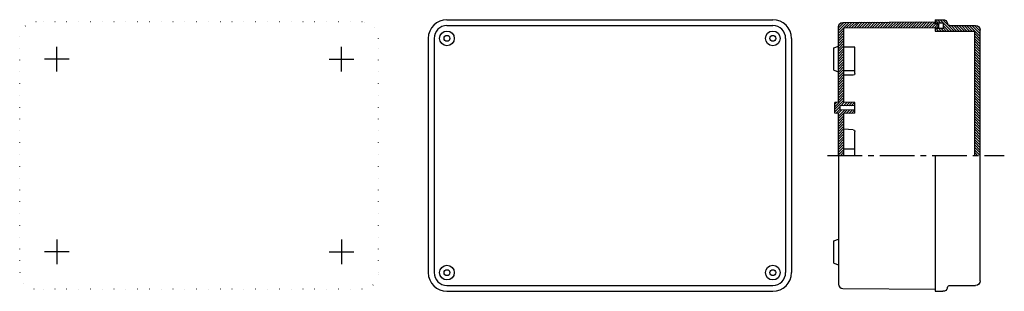
# Model space of a CAD drawing. Extents: x -322 to 215, y -74 to 74.
import ezdxf

# ---------------------------------------------------------------- set-up
doc = ezdxf.new("R2010")
doc.units = 0
doc.linetypes.add('CENTER2', pattern=[28.575, 19.05, -3.175, 3.175, -3.175])
doc.linetypes.add('DOT', pattern=[6.35, 0, -6.35])
doc.layers.get('0').update_dxf_attribs({"linetype": 'CONTINUOUS'})

# ---------------------------------------------------------------- blocks, each defined once
blk = doc.blocks.new('*X11')
at = {"color": 2, "linetype": 'CONTINUOUS'}
for p, q in [((177.75, 73.98), (179.23, 72.5)), ((177.75, 72.57), (177.82, 72.5)), ((178.94, 74.2), (180.64, 72.5)), ((180.36, 74.2), (182.1, 72.46)), ((181.77, 74.2), (187.97, 68)), ((182.21, 72.35), (186.56, 68)), ((182.25, 70.89), (185.14, 68)), ((186.39, 71), (189.39, 68)), ((187.8, 71), (190.8, 68)), ((189.22, 71), (192.22, 68)), ((190.63, 71), (193.63, 68)), ((192.04, 71), (195.04, 68)), ((193.46, 71), (196.46, 68)), ((194.87, 71), (197.87, 68)), ((196.29, 71), (202.25, 65.04)), ((197.7, 71), (202.25, 66.45)), ((199.11, 71), (202.25, 67.86)), ((200.74, 70.78), (202.03, 69.49)), ((177.75, 68.32), (178.07, 68)), ((177.99, 69.5), (179.49, 68)), ((179.4, 69.5), (180.9, 68)), ((180.82, 69.5), (182.32, 68)), ((182.15, 69.58), (183.73, 68)), ((199.25, 66.62), (202.25, 63.62)), ((199.25, 65.21), (202.25, 62.21)), ((199.25, 63.79), (202.25, 60.79)), ((199.25, 62.38), (202.25, 59.38)), ((199.25, 60.96), (202.25, 57.96)), ((199.25, 59.55), (202.25, 56.55)), ((199.25, 58.14), (202.25, 55.14)), ((199.25, 56.72), (202.25, 53.72)), ((199.25, 55.31), (202.25, 52.31)), ((199.25, 53.89), (202.25, 50.89)), ((199.25, 52.48), (202.25, 49.48)), ((199.25, 51.07), (202.25, 48.07)), ((199.25, 49.65), (202.25, 46.65)), ((199.25, 48.24), (202.25, 45.24)), ((199.25, 46.82), (202.25, 43.82)), ((199.25, 45.41), (202.25, 42.41)), ((199.25, 43.99), (202.25, 40.99)), ((199.25, 42.58), (202.25, 39.58)), ((199.25, 41.17), (202.25, 38.17)), ((199.25, 39.75), (202.25, 36.75)), ((199.25, 38.34), (202.25, 35.34)), ((199.25, 36.92), (202.25, 33.92)), ((199.25, 35.51), (202.25, 32.51)), ((199.25, 34.09), (202.25, 31.09)), ((199.25, 32.68), (202.25, 29.68)), ((199.25, 31.27), (202.25, 28.27)), ((199.25, 29.85), (202.25, 26.85)), ((199.25, 28.44), (202.25, 25.44)), ((199.25, 27.02), (202.25, 24.02)), ((199.25, 25.61), (202.25, 22.61)), ((199.25, 24.2), (202.25, 21.2)), ((199.25, 22.78), (202.25, 19.78)), ((199.25, 21.37), (202.25, 18.37)), ((199.25, 19.95), (202.25, 16.95)), ((199.25, 18.54), (202.25, 15.54)), ((199.25, 17.12), (202.25, 14.12)), ((199.25, 15.71), (202.25, 12.71)), ((199.25, 14.3), (202.25, 11.3)), ((199.25, 12.88), (202.25, 9.88)), ((199.25, 11.47), (202.25, 8.47)), ((199.25, 10.05), (202.25, 7.05)), ((199.25, 8.64), (202.25, 5.64)), ((199.25, 7.22), (202.25, 4.22)), ((199.25, 5.81), (202.25, 2.81)), ((199.25, 4.4), (202.25, 1.4)), ((199.25, 2.98), (202.23, 0)), ((199.25, 1.57), (200.82, 0)), ((199.25, 0.15), (199.4, 0))]:
    blk.add_line(p, q, dxfattribs=at)
blk = doc.blocks.new('*X12')
at = {"color": 2, "linetype": 'CONTINUOUS'}
for p, q in [((124.81, 66.83), (130.71, 72.73)), ((124.81, 68.24), (129.29, 72.72)), ((124.81, 69.66), (127.86, 72.71)), ((125.11, 71.37), (126.15, 72.41)), ((129.1, 69.71), (132.13, 72.74)), ((130.53, 69.71), (133.55, 72.74)), ((131.95, 69.72), (134.98, 72.75)), ((133.37, 69.73), (136.4, 72.76)), ((134.79, 69.74), (137.82, 72.77)), ((136.21, 69.75), (139.24, 72.78)), ((137.64, 69.76), (140.67, 72.79)), ((139.06, 69.76), (142.09, 72.79)), ((140.48, 69.77), (143.51, 72.8)), ((141.9, 69.78), (144.93, 72.81)), ((143.33, 69.79), (146.36, 72.82)), ((144.75, 69.8), (147.78, 72.83)), ((146.17, 69.8), (149.2, 72.83)), ((147.59, 69.81), (150.62, 72.84)), ((149.02, 69.82), (152.05, 72.85)), ((150.44, 69.83), (153.47, 72.86)), ((151.86, 69.84), (154.89, 72.87)), ((153.28, 69.85), (156.31, 72.88)), ((154.71, 69.85), (157.74, 72.88)), ((156.13, 69.86), (159.16, 72.89)), ((157.55, 69.87), (160.58, 72.9)), ((158.97, 69.88), (162, 72.91)), ((160.4, 69.89), (163.43, 72.92)), ((161.82, 69.9), (164.85, 72.93)), ((163.24, 69.9), (166.27, 72.93)), ((164.66, 69.91), (167.69, 72.94)), ((166.09, 69.92), (169.12, 72.95)), ((167.51, 69.93), (170.54, 72.96)), ((168.93, 69.94), (171.96, 72.97)), ((170.35, 69.95), (173.38, 72.98)), ((171.78, 69.95), (174.81, 72.98)), ((173.2, 69.96), (176.23, 72.99)), ((174.62, 69.97), (177.61, 72.96)), ((176.04, 69.98), (178.08, 72.01)), ((177.47, 69.99), (179.43, 71.95)), ((178.89, 70), (179.71, 70.82)), ((124.81, 65.41), (127.81, 68.41)), ((124.81, 64), (127.81, 67)), ((124.81, 62.58), (127.81, 65.58)), ((124.81, 61.17), (127.81, 64.17)), ((124.81, 59.76), (127.81, 62.76)), ((124.81, 58.34), (127.81, 61.34)), ((124.81, 56.93), (127.81, 59.93)), ((124.81, 55.51), (127.81, 58.51)), ((124.81, 54.1), (127.81, 57.1)), ((124.81, 52.69), (127.81, 55.69)), ((124.81, 51.27), (127.81, 54.27)), ((124.81, 49.86), (127.81, 52.86)), ((124.81, 48.44), (127.81, 51.44)), ((124.81, 47.03), (127.81, 50.03)), ((124.81, 45.61), (127.81, 48.61)), ((124.81, 44.2), (127.81, 47.2)), ((124.81, 42.79), (127.81, 45.79)), ((124.81, 41.37), (127.81, 44.37)), ((124.81, 39.96), (127.81, 42.96)), ((124.81, 38.54), (127.81, 41.54)), ((124.81, 37.13), (127.81, 40.13)), ((124.81, 35.71), (127.81, 38.71)), ((124.81, 34.3), (127.81, 37.3)), ((124.81, 32.89), (127.81, 35.89)), ((124.81, 31.47), (127.81, 34.47)), ((124.81, 30.06), (127.81, 33.06)), ((122.81, 26.64), (127.81, 31.64)), ((122.81, 25.23), (127.81, 30.23)), ((122.81, 28.06), (123.79, 29.04)), ((126.11, 27.12), (128.05, 29.05)), ((127.55, 27.14), (129.44, 29.03)), ((128.99, 27.17), (130.83, 29)), ((130.43, 27.19), (132.22, 28.98)), ((131.87, 27.22), (133.61, 28.95)), ((133.31, 27.24), (133.81, 27.74)), ((122.81, 23.82), (125.81, 26.82)), ((123.41, 23), (125.81, 25.4)), ((124.71, 22.88), (126.7, 24.87)), ((124.81, 21.57), (128.09, 24.85)), ((124.81, 20.16), (129.48, 24.83)), ((124.81, 18.74), (127.81, 21.74)), ((129.03, 22.97), (130.87, 24.8)), ((130.47, 22.99), (132.26, 24.78)), ((131.91, 23.02), (133.65, 24.75)), ((133.35, 23.04), (133.81, 23.5)), ((124.81, 17.33), (127.81, 20.33)), ((124.81, 15.92), (127.81, 18.92)), ((124.81, 14.5), (127.81, 17.5)), ((124.81, 13.09), (127.81, 16.09)), ((124.81, 11.67), (127.81, 14.67)), ((124.81, 10.26), (127.81, 13.26)), ((124.81, 8.84), (127.81, 11.84)), ((124.81, 7.43), (127.81, 10.43)), ((124.81, 6.02), (127.81, 9.02)), ((124.81, 4.6), (127.81, 7.6)), ((124.81, 3.19), (127.81, 6.19)), ((124.81, 1.77), (127.81, 4.77)), ((124.81, 0.36), (127.81, 3.36)), ((125.87, 0), (127.81, 1.94)), ((127.28, 0), (127.81, 0.53))]:
    blk.add_line(p, q, dxfattribs=at)

msp = doc.modelspace()

# ---------------------------------------------------------------- linework, layer by layer
at = {"color": 2, "linetype": 'DOT'}
for p, q in [((-135.38, 73), (-313.38, 73)), ((-322.38, -64), (-322.38, 64)), ((-126.38, -64), (-126.38, 64)), ((-135.38, -73), (-313.38, -73))]:
    msp.add_line(p, q, dxfattribs=at)
at = {"color": 2, "linetype": 'CONTINUOUS'}
for p, q in [((-89, 74.2), (89, 74.2)), ((-89, 71), (89, 71)), ((124.81, 29.12), (124.81, 70.21)), ((127.3, 72.71), (177.61, 73)), ((128.11, 69.7), (179.71, 70)), ((177.61, 72.01), (177.61, 73)), ((177.61, 72.01), (179.21, 72)), ((177.75, 74.2), (181.93, 74.2)), ((177.75, 74.2), (177.75, 72.5)), ((177.75, 72.5), (181.95, 72.5)), ((179.71, 70), (179.71, 71.5)), ((182.25, 69.8), (182.25, 72.2)), ((184.35, 72.35), (184.47, 71.89)), ((185.63, 71), (199.75, 71)), ((127.81, 29.05), (127.81, 69.4)), ((177.75, 69.5), (181.95, 69.5)), ((177.75, 69.5), (177.75, 68)), ((177.75, 68), (198.95, 68)), ((199.25, 0), (199.25, 67.7)), ((202.25, 0), (202.25, 68.5)), ((-99.2, 64), (-99.2, -64)), ((-96, 64), (-96, -64)), ((96, 64), (96, -64)), ((99.2, 64), (99.2, -64)), ((122.31, 58.82), (124.81, 59.73)), ((133.81, 59.2), (127.81, 59.2)), ((133.81, 44.8), (133.81, 59.2)), ((122.31, 46.58), (122.31, 58.82)), ((122.31, 46.58), (124.81, 45.67)), ((133.81, 46.2), (127.81, 46.2)), ((132.81, 43.8), (127.81, 43.8)), ((124.81, 29.12), (122.81, 28.95)), ((122.81, 23.05), (122.81, 28.95)), ((133.81, 27.25), (125.81, 27.11)), ((125.81, 24.89), (125.81, 27.11)), ((133.81, 28.95), (127.81, 29.05)), ((133.81, 23.05), (133.81, 28.95)), ((124.81, 22.88), (122.81, 23.05)), ((124.81, 0), (124.81, 22.88)), ((133.81, 24.75), (125.81, 24.89)), ((133.81, 23.05), (127.81, 22.95)), ((127.81, 0), (127.81, 22.95)), ((132.86, 14.1), (127.81, 14.36)), ((133.81, 0), (133.81, 13.1)), ((124.81, 1.4), (124.81, 0)), ((124.81, 0), (124.81, -70.21)), ((133.81, 3.5), (127.81, 3.5)), ((177.61, 0), (177.61, -73)), ((177.75, 0), (177.75, -74.2)), ((202.25, -68.5), (202.25, 0)), ((122.31, -46.58), (124.81, -45.67)), ((122.31, -58.82), (122.31, -46.58)), ((122.31, -58.82), (124.81, -59.73)), ((-89, -71), (89, -71)), ((-89, -74.2), (89, -74.2)), ((127.3, -72.71), (177.61, -73)), ((177.61, -72.01), (177.75, -72.01)), ((177.75, -74.2), (181.93, -74.2)), ((184.35, -72.35), (184.47, -71.89)), ((185.63, -71), (199.75, -71))]:
    msp.add_line(p, q, dxfattribs=at)
at = {"color": 2, "linetype": 'CENTER2'}
for p, q in [((-302.08, 45.97), (-302.08, 59.43)), ((-146.68, 45.97), (-146.68, 59.43)), ((-295.35, 52.7), (-308.81, 52.7)), ((-153.41, 52.7), (-139.95, 52.7)), ((118.81, 0), (215.43, 0)), ((-302.08, -45.97), (-302.08, -59.43)), ((-146.68, -45.97), (-146.68, -59.43)), ((-295.35, -52.7), (-308.81, -52.7)), ((-153.41, -52.7), (-139.95, -52.7))]:
    msp.add_line(p, q, dxfattribs=at)
at = {"color": 2, "linetype": 'CONTINUOUS'}
for centre, radius in [((-89, 64), 4), ((-89, 64), 1.6), ((89, 64), 4), ((89, 64), 1.6), ((-89, -64), 4), ((-89, -64), 1.6), ((89, -64), 4), ((89, -64), 1.6)]:
    msp.add_circle(centre, radius, dxfattribs=at)
at = {"color": 2, "linetype": 'DOT'}
for centre, start, end in [((-313.38, 64), 90, 180), ((-135.38, 64), 0, 90), ((-313.38, -64), 180, 270), ((-135.38, -64), 270, 0)]:
    msp.add_arc(centre, 9, start, end, dxfattribs=at)
at = {"color": 2, "linetype": 'CONTINUOUS'}
for centre, radius, start, end in [((-89, 64), 10.2, 90, 180), ((-89, 64), 7, 90, 180), ((89, 64), 10.2, 0, 90), ((89, 64), 7, 0, 90), ((-89, -64), 10.2, 180, 270), ((-89, -64), 7, 180, 270), ((89, -64), 10.2, 270, 0), ((89, -64), 7, 270, 0), ((127.31, -70.21), 2.5, 180, 269.6667)]:
    msp.add_arc(centre, radius, start, end, dxfattribs=at)
at = {"color": 2, "linetype": 'CONTINUOUS', "extrusion": (0, 0, -1)}
for centre, radius, start, end in [((-127.31, 70.21), 2.5, 360, 89.6667), ((-179.21, 71.5), 0.5, 90.3333, 180), ((-181.93, 71.7), 2.5, 90, 165), ((-181.95, 72.2), 0.3, 90, 180), ((-185.63, 72.2), 1.2, 270, 345), ((-199.75, 68.5), 2.5, 90, 180), ((-128.11, 69.4), 0.3, 360, 89.6667), ((-181.95, 69.8), 0.3, 180, 270), ((-198.95, 67.7), 0.3, 90, 180), ((-198.95, 58.2), 0.3, 90, 180), ((-132.81, 44.8), 1, 180, 270), ((-132.81, 13.1), 1, 93, 180), ((-199.75, -68.5), 2.5, 180, 270), ((-181.93, -71.7), 2.5, 195, 270), ((-185.63, -72.2), 1.2, 15, 90)]:
    msp.add_arc(centre, radius, start, end, dxfattribs=at)

# ---------------------------------------------------------------- block references
at = {"color": 2, "linetype": 'CONTINUOUS'}
for name in ['*X12', '*X11']:
    msp.add_blockref(name, (0, 0), dxfattribs=at)

doc.saveas('drawing.dxf')
